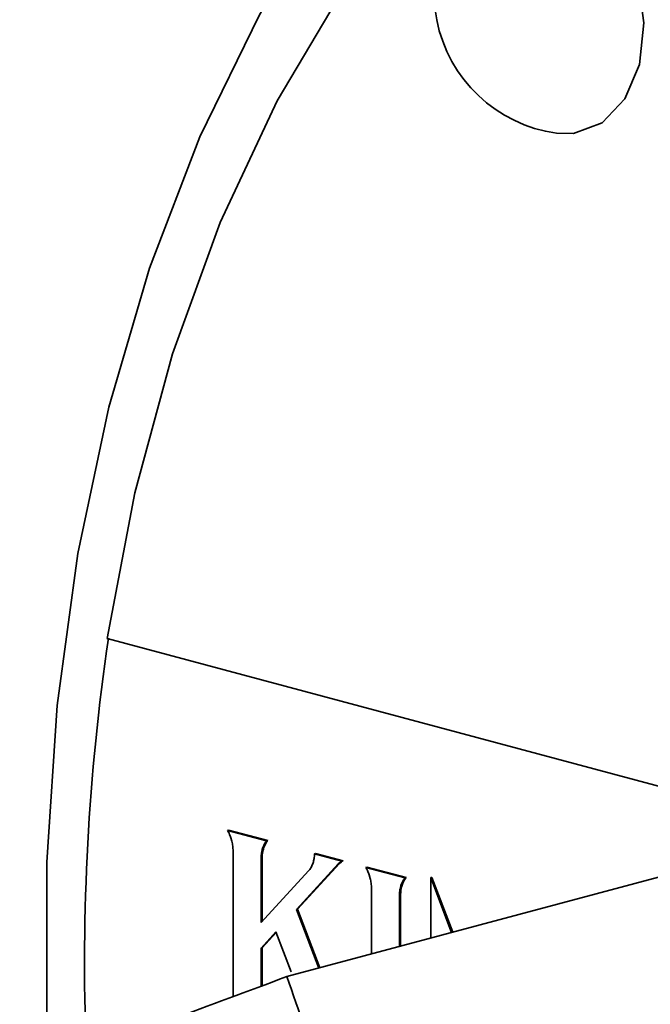
# Model space of a CAD drawing. Units: inches. Extents: x 0.5 to 33.5, y 0.5 to 21.
# Drawn here: x 24.2 to 24.6, y 15.8 to 16.5 of the extents above; entities that cross this region are included whole.
import ezdxf

# ---------------------------------------------------------------- set-up
doc = ezdxf.new("R2010")
doc.units = ezdxf.units.IN
doc.header["$MEASUREMENT"] = 0

msp = doc.modelspace()

# ---------------------------------------------------------------- linework, layer by layer
at = {"color": 7, "linetype": 'Continuous', "lineweight": 35}
for p, q in [((24.56889, 16.39155), (24.55764, 16.39173)), ((24.25898, 16.05543), (24.73864, 15.92692)), ((24.89612, 15.96911), (24.37839, 15.83041)), ((24.33963, 15.92793), (24.33892, 15.92774)), ((24.33919, 15.92722), (24.33892, 15.92774)), ((24.33892, 15.92774), (24.36494, 15.92077)), ((24.33958, 15.92654), (24.33919, 15.92722)), ((24.33993, 15.9258), (24.33958, 15.92654)), ((24.33963, 15.92793), (24.36565, 15.92096)), ((24.34027, 15.92503), (24.33993, 15.9258)), ((24.34088, 15.92354), (24.34027, 15.92503)), ((24.34114, 15.9228), (24.34088, 15.92354)), ((24.34181, 15.92047), (24.34114, 15.9228)), ((24.34202, 15.9196), (24.34181, 15.92047)), ((24.34216, 15.91879), (24.34202, 15.9196)), ((24.34228, 15.91805), (24.34216, 15.91879)), ((24.34238, 15.91725), (24.34228, 15.91805)), ((24.34246, 15.91642), (24.34238, 15.91725)), ((24.36273, 15.91704), (24.36246, 15.9164)), ((24.363, 15.91765), (24.36273, 15.91704)), ((24.36343, 15.91723), (24.36273, 15.91704)), ((24.3636, 15.91882), (24.363, 15.91765)), ((24.36371, 15.91784), (24.363, 15.91765)), ((24.36343, 15.91723), (24.36316, 15.91659)), ((24.36371, 15.91784), (24.36343, 15.91723)), ((24.36394, 15.9194), (24.3636, 15.91882)), ((24.36431, 15.919), (24.3636, 15.91882)), ((24.36431, 15.919), (24.36371, 15.91784)), ((24.36428, 15.91993), (24.36394, 15.9194)), ((24.36465, 15.91959), (24.36394, 15.9194)), ((24.36465, 15.92038), (24.36428, 15.91993)), ((24.36499, 15.92012), (24.36428, 15.91993)), ((24.36465, 15.91959), (24.36431, 15.919)), ((24.36494, 15.92077), (24.36465, 15.92038)), ((24.36536, 15.92056), (24.36465, 15.92038)), ((24.36499, 15.92012), (24.36465, 15.91959)), ((24.36565, 15.92096), (24.36494, 15.92077)), ((24.36536, 15.92056), (24.36499, 15.92012)), ((24.36565, 15.92096), (24.36536, 15.92056)), ((24.34255, 15.9156), (24.34246, 15.91642)), ((24.34259, 15.91479), (24.34255, 15.9156)), ((24.34258, 15.81708), (24.34259, 15.91479)), ((24.36135, 15.91135), (24.36125, 15.90909)), ((24.36147, 15.91211), (24.36135, 15.91135)), ((24.36206, 15.91154), (24.36135, 15.91135)), ((24.36155, 15.91289), (24.36147, 15.91211)), ((24.36218, 15.9123), (24.36147, 15.91211)), ((24.3617, 15.91358), (24.36155, 15.91289)), ((24.36225, 15.91308), (24.36155, 15.91289)), ((24.36185, 15.91433), (24.3617, 15.91358)), ((24.36241, 15.91377), (24.3617, 15.91358)), ((24.36204, 15.91504), (24.36185, 15.91433)), ((24.36256, 15.91452), (24.36185, 15.91433)), ((24.36206, 15.91154), (24.36196, 15.90928)), ((24.36224, 15.91572), (24.36204, 15.91504)), ((24.36274, 15.91523), (24.36204, 15.91504)), ((24.36218, 15.9123), (24.36206, 15.91154)), ((24.36225, 15.91308), (24.36218, 15.9123)), ((24.36246, 15.9164), (24.36224, 15.91572)), ((24.36294, 15.91591), (24.36224, 15.91572)), ((24.36241, 15.91377), (24.36225, 15.91308)), ((24.36256, 15.91452), (24.36241, 15.91377)), ((24.36316, 15.91659), (24.36246, 15.9164)), ((24.36274, 15.91523), (24.36256, 15.91452)), ((24.36294, 15.91591), (24.36274, 15.91523)), ((24.36316, 15.91659), (24.36294, 15.91591)), ((24.3966, 15.90975), (24.39668, 15.91055)), ((24.39668, 15.91055), (24.39675, 15.9113)), ((24.39675, 15.9113), (24.39679, 15.9121)), ((24.3975, 15.91242), (24.39679, 15.91224)), ((24.39679, 15.9121), (24.39679, 15.91224)), ((24.39679, 15.91224), (24.41502, 15.90735)), ((24.3975, 15.91242), (24.41573, 15.90754)), ((24.36196, 15.90928), (24.36125, 15.90909)), ((24.36125, 15.90909), (24.36125, 15.86633)), ((24.36196, 15.90928), (24.36196, 15.8671)), ((24.41259, 15.90552), (24.38484, 15.87513)), ((24.4133, 15.90571), (24.38555, 15.87532)), ((24.39466, 15.90349), (24.39527, 15.90475)), ((24.39527, 15.90475), (24.39554, 15.9054)), ((24.39554, 15.9054), (24.39577, 15.90608)), ((24.39577, 15.90608), (24.39599, 15.90679)), ((24.39599, 15.90679), (24.39619, 15.90751)), ((24.39619, 15.90751), (24.39649, 15.90897)), ((24.39649, 15.90897), (24.3966, 15.90975)), ((24.41395, 15.90669), (24.41259, 15.90552)), ((24.4133, 15.90571), (24.41259, 15.90552)), ((24.41466, 15.90688), (24.4133, 15.90571)), ((24.41447, 15.90704), (24.41395, 15.90669)), ((24.41466, 15.90688), (24.41395, 15.90669)), ((24.41495, 15.90732), (24.41447, 15.90704)), ((24.41518, 15.90723), (24.41447, 15.90704)), ((24.41518, 15.90723), (24.41466, 15.90688)), ((24.41565, 15.90751), (24.41495, 15.90732)), ((24.41502, 15.90735), (24.41495, 15.90732)), ((24.41573, 15.90754), (24.41502, 15.90735)), ((24.41565, 15.90751), (24.41518, 15.90723)), ((24.41573, 15.90754), (24.41565, 15.90751)), ((24.36125, 15.86633), (24.39281, 15.90082)), ((24.39281, 15.90082), (24.39322, 15.90134)), ((24.39322, 15.90134), (24.39361, 15.9018)), ((24.39361, 15.9018), (24.39398, 15.90238)), ((24.39398, 15.90238), (24.39432, 15.90289)), ((24.39432, 15.90289), (24.39466, 15.90349)), ((24.43163, 15.90328), (24.43093, 15.90309)), ((24.43119, 15.90257), (24.43093, 15.90309)), ((24.43093, 15.90309), (24.45694, 15.89612)), ((24.43158, 15.9019), (24.43119, 15.90257)), ((24.43193, 15.90115), (24.43158, 15.9019)), ((24.43163, 15.90328), (24.45764, 15.89631)), ((24.43227, 15.90039), (24.43193, 15.90115)), ((24.43288, 15.89889), (24.43227, 15.90039)), ((24.43314, 15.89815), (24.43288, 15.89889)), ((24.43381, 15.89582), (24.43314, 15.89815)), ((24.43401, 15.89496), (24.43381, 15.89582)), ((24.43417, 15.89414), (24.43401, 15.89496)), ((24.43427, 15.8934), (24.43417, 15.89414)), ((24.43439, 15.8926), (24.43427, 15.8934)), ((24.43446, 15.89177), (24.43439, 15.8926)), ((24.43454, 15.89095), (24.43446, 15.89177)), ((24.43458, 15.89014), (24.43454, 15.89095)), ((24.45423, 15.89108), (24.45404, 15.89039)), ((24.45475, 15.89058), (24.45404, 15.89039)), ((24.45446, 15.89175), (24.45423, 15.89108)), ((24.45494, 15.89127), (24.45423, 15.89108)), ((24.45473, 15.89239), (24.45446, 15.89175)), ((24.45517, 15.89194), (24.45446, 15.89175)), ((24.45475, 15.89058), (24.45456, 15.88987)), ((24.45501, 15.89301), (24.45473, 15.89239)), ((24.45544, 15.89258), (24.45473, 15.89239)), ((24.45494, 15.89127), (24.45475, 15.89058)), ((24.45517, 15.89194), (24.45494, 15.89127)), ((24.45559, 15.89417), (24.45501, 15.89301)), ((24.45572, 15.8932), (24.45501, 15.89301)), ((24.45544, 15.89258), (24.45517, 15.89194)), ((24.45572, 15.8932), (24.45544, 15.89258)), ((24.45594, 15.89475), (24.45559, 15.89417)), ((24.4563, 15.89436), (24.45559, 15.89417)), ((24.4563, 15.89436), (24.45572, 15.8932)), ((24.45628, 15.89528), (24.45594, 15.89475)), ((24.45665, 15.89494), (24.45594, 15.89475)), ((24.45665, 15.89573), (24.45628, 15.89528)), ((24.45699, 15.89547), (24.45628, 15.89528)), ((24.45665, 15.89494), (24.4563, 15.89436)), ((24.45694, 15.89612), (24.45665, 15.89573)), ((24.45736, 15.89592), (24.45665, 15.89573)), ((24.45699, 15.89547), (24.45665, 15.89494)), ((24.45764, 15.89631), (24.45694, 15.89612)), ((24.45736, 15.89592), (24.45699, 15.89547)), ((24.45764, 15.89631), (24.45736, 15.89592)), ((24.47471, 15.89649), (24.47401, 15.89631)), ((24.47401, 15.85602), (24.47401, 15.89631)), ((24.47401, 15.89631), (24.48792, 15.85975)), ((24.47471, 15.89649), (24.48863, 15.85994)), ((24.43458, 15.84546), (24.43458, 15.89014)), ((24.45335, 15.8867), (24.45324, 15.88444)), ((24.45395, 15.88463), (24.45324, 15.88444)), ((24.45324, 15.88444), (24.45324, 15.85046)), ((24.45346, 15.88746), (24.45335, 15.8867)), ((24.45406, 15.88689), (24.45335, 15.8867)), ((24.45354, 15.88824), (24.45346, 15.88746)), ((24.45417, 15.88765), (24.45346, 15.88746)), ((24.45369, 15.88893), (24.45354, 15.88824)), ((24.45425, 15.88843), (24.45354, 15.88824)), ((24.45386, 15.88968), (24.45369, 15.88893)), ((24.4544, 15.88912), (24.45369, 15.88893)), ((24.45404, 15.89039), (24.45386, 15.88968)), ((24.45456, 15.88987), (24.45386, 15.88968)), ((24.45406, 15.88689), (24.45395, 15.88463)), ((24.45395, 15.88463), (24.45395, 15.85065)), ((24.45417, 15.88765), (24.45406, 15.88689)), ((24.45425, 15.88843), (24.45417, 15.88765)), ((24.4544, 15.88912), (24.45425, 15.88843)), ((24.45456, 15.88987), (24.4544, 15.88912)), ((24.38555, 15.87532), (24.38484, 15.87513)), ((24.38484, 15.87513), (24.39969, 15.83611)), ((24.38555, 15.87532), (24.4004, 15.8363)), ((24.37115, 15.8602), (24.36125, 15.84935)), ((24.3713, 15.85979), (24.36196, 15.84954)), ((24.3813, 15.83353), (24.37115, 15.8602)), ((24.36196, 15.84954), (24.36125, 15.84935)), ((24.36125, 15.84935), (24.36125, 15.82403)), ((24.36196, 15.84954), (24.36196, 15.82429))]:
    msp.add_line(p, q, dxfattribs=at)
at = {"color": 7, "linetype": 'Continuous', "lineweight": 35, "flags": 128}
for points in [[(25.46253, 16.61955), (25.3898, 16.67817), (25.31482, 16.72848), (25.23817, 16.77009), (25.16045, 16.80267), (25.08228, 16.82597), (25.00426, 16.83981), (24.927, 16.84408), (24.85111, 16.83873), (24.77718, 16.82383), (24.70579, 16.79948), (24.63751, 16.76587), (24.57285, 16.72327), (24.51234, 16.672), (24.45644, 16.61248), (24.40559, 16.54517), (24.36019, 16.47059), (24.32059, 16.38932), (24.28711, 16.30201), (24.26001, 16.20934), (24.23949, 16.11203), (24.22572, 16.01084), (24.21881, 15.90657), (24.21881, 15.80003)], [(25.45486, 16.5401), (25.38429, 16.60113), (25.3112, 16.65386), (25.23617, 16.69783), (25.15986, 16.73268), (25.0829, 16.75812), (25.00595, 16.77392), (24.92963, 16.77996), (24.85461, 16.77618), (24.78151, 16.76263), (24.71095, 16.7394), (24.64352, 16.7067), (24.57979, 16.6648), (24.52029, 16.61406), (24.46553, 16.5549), (24.41596, 16.48782), (24.37201, 16.41338), (24.33405, 16.33222), (24.30238, 16.245), (24.27729, 16.15248), (24.25898, 16.05543)], [(24.51261, 16.5598), (24.5245, 16.56648), (24.5448, 16.56877), (24.56585, 16.56146), (24.58535, 16.54535), (24.6012, 16.52217), (24.61169, 16.49445), (24.61566, 16.46518), (24.61271, 16.43754), (24.60313, 16.41452), (24.58798, 16.39862), (24.56889, 16.39155), (24.56889, 16.39155)]]:
    msp.add_lwpolyline(points, dxfattribs=at)
at = {"color": 7, "linetype": 'Continuous', "lineweight": 35}
for centre, radius, start, end in [((24.57074, 16.4853), 0.09449, 127.96565, 191.00289), ((24.57074, 16.4853), 0.09449, 191.00289, 262.03027), ((25.73624, 15.83894), 1.49237, 171.65154, 182.1996)]:
    msp.add_arc(centre, radius, start, end, dxfattribs=at)
for points, knots in [([(24.20077, 15.76184), (24.21582, 15.76805), (24.24637, 15.78066), (24.30661, 15.8039), (24.35255, 15.82086), (24.37839, 15.83041)], [0, 0, 0, 0, 0.298418, 0.605444, 1, 1, 1, 1]), ([(24.37839, 15.83041), (24.38636, 15.80751), (24.40256, 15.76095), (24.43571, 15.70672), (24.46031, 15.67723), (24.46553, 15.67098)], [0, 0, 0, 0, 0.432388, 0.879561, 1, 1, 1, 1])]:
    msp.add_open_spline(points, degree=3, knots=knots, dxfattribs=at)

doc.saveas('drawing.dxf')
